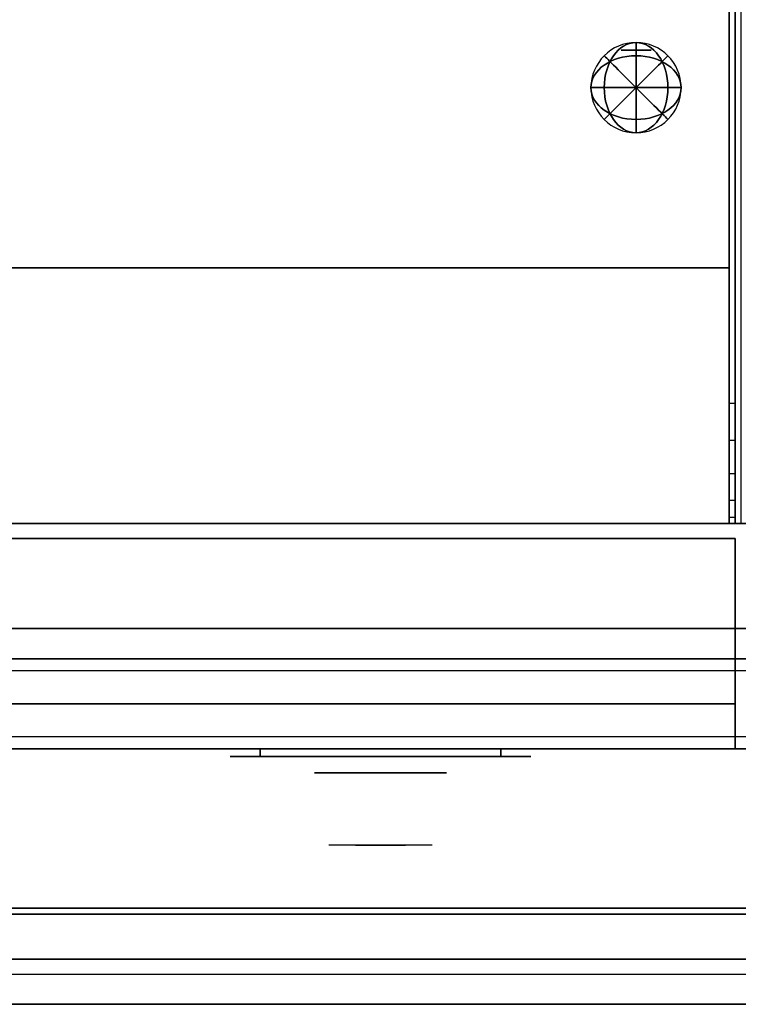
# Model space of a CAD drawing. Extents: x -108 to 108, y -18 to 18.
# Drawn here: x 40 to 52, y -18 to -2 of the extents above; entities that cross this region are included whole.
import ezdxf

# ---------------------------------------------------------------- set-up
doc = ezdxf.new("R2010")
doc.units = 0
for name, color, linetype in [('3D', 254, 'CONTINUOUS'), ('3D-BLACK', 250, 'CONTINUOUS'), ('3D-CHROME', 254, 'CONTINUOUS'), ('3D-COLDROLL', 252, 'CONTINUOUS'), ('3D-FLAT', 7, 'CONTINUOUS'), ('3D-GRAY', 251, 'CONTINUOUS'), ('3D-NON', 43, 'CONTINUOUS'), ('3D-RED', 1, 'CONTINUOUS'), ('3D-VHC', 1, 'CONTINUOUS')]:
    doc.layers.add(name, color=color, linetype=linetype)

msp = doc.modelspace()

# ---------------------------------------------------------------- linework, layer by layer
at = {"layer": '3D'}
for points in [[(51.9, -9.118, 38.402), (51.8, -9.118, 38.402), (51.8, -8.5, 38.5), (51.9, -8.5, 38.5)], [(63.9, -17.75, 36), (16.1, -17.75, 36), (16.1, -18.5, 35.25), (63.9, -18.5, 35.25)]]:
    msp.add_3dface(points, dxfattribs=at)
at = {"layer": '3D', "invisible_edges": 4}
for points in [[(51.9, -9.676, 38.118), (51.8, -9.676, 38.118), (51.8, -9.118, 38.402), (51.9, -9.118, 38.402)], [(51.9, -10.118, 37.676), (51.8, -10.118, 37.676), (51.8, -9.676, 38.118), (51.9, -9.676, 38.118)], [(51.9, -10.402, 37.118), (51.8, -10.402, 37.118), (51.8, -10.118, 37.676), (51.9, -10.118, 37.676)], [(51.9, -10.5, 36.5), (51.8, -10.5, 36.5), (51.8, -10.402, 37.118), (51.9, -10.402, 37.118)]]:
    msp.add_3dface(points, dxfattribs=at)
at = {"layer": '3D-BLACK', "extrusion": (0, 1, 0)}
for centre, start, end in [((-44, 30.5, -14.375), 270, 90), ((-44, 30.5, -14.375), 270, 90), ((-48, 30.5, -14.375), 90, 270), ((-48, 30.5, -14.375), 90, 270)]:
    msp.add_arc(centre, 0.5, start, end, dxfattribs=at)
at = {"layer": '3D-BLACK'}
for points in [[(48, -14.375, 30), (48, -14.25, 30), (44, -14.25, 30), (44, -14.375, 30)], [(44, -14.375, 31), (44, -14.25, 31), (48, -14.25, 31), (48, -14.375, 31)], [(48, -14.375, 30), (48, -14.25, 30), (44, -14.25, 30), (44, -14.375, 30)], [(44, -14.375, 31), (44, -14.25, 31), (48, -14.25, 31), (48, -14.375, 31)]]:
    msp.add_3dface(points, dxfattribs=at)
at = {"layer": '3D-BLACK', "invisible_edges": 15}
for points in [[(48.5, -14.375, 30.5), (48.433, -14.375, 30.25), (43.567, -14.375, 30.25), (43.5, -14.375, 30.5)], [(48.433, -14.375, 30.75), (48.5, -14.375, 30.5), (43.5, -14.375, 30.5), (43.567, -14.375, 30.75)], [(48.5, -14.375, 30.5), (48.433, -14.375, 30.25), (43.567, -14.375, 30.25), (43.5, -14.375, 30.5)], [(48.433, -14.375, 30.75), (48.5, -14.375, 30.5), (43.5, -14.375, 30.5), (43.567, -14.375, 30.75)], [(48.433, -14.375, 30.25), (48.25, -14.375, 30.067), (43.75, -14.375, 30.067), (43.567, -14.375, 30.25)], [(48.25, -14.375, 30.933), (48.433, -14.375, 30.75), (43.567, -14.375, 30.75), (43.75, -14.375, 30.933)], [(48.433, -14.375, 30.25), (48.25, -14.375, 30.067), (43.75, -14.375, 30.067), (43.567, -14.375, 30.25)], [(48.25, -14.375, 30.933), (48.433, -14.375, 30.75), (43.567, -14.375, 30.75), (43.75, -14.375, 30.933)], [(48.25, -14.375, 30.067), (48, -14.375, 30), (44, -14.375, 30), (43.75, -14.375, 30.067)], [(48, -14.375, 31), (48.25, -14.375, 30.933), (43.75, -14.375, 30.933), (44, -14.375, 31)], [(48.25, -14.375, 30.067), (48, -14.375, 30), (44, -14.375, 30), (43.75, -14.375, 30.067)], [(48, -14.375, 31), (48.25, -14.375, 30.933), (43.75, -14.375, 30.933), (44, -14.375, 31)]]:
    msp.add_3dface(points, dxfattribs=at)
at = {"layer": '3D-CHROME', "extrusion": (0, -1, 0)}
for centre, radius in [((50.25, 66.375, 2.625), 0.25), ((46, 30.5, 14.65), 1.1)]:
    msp.add_circle(centre, radius, dxfattribs=at)
for centre, radius, start, end in [((46, 30.5, 14.375), 0.2, 180, 0), ((46, 30.5, 14.375), 0.2, 0, 180), ((46, 30.5, 14.375), 0.2, 180, 0), ((46, 30.5, 14.375), 0.2, 0, 180), ((46, 30.5, 14.65), 1.1, 112.2526, 218.6926), ((46, 30.5, 14.65), 1.1, 321.3074, 67.7474)]:
    msp.add_arc(centre, radius, start, end, dxfattribs=at)
at = {"layer": '3D-CHROME', "extrusion": (0, 1, 0)}
for centre, radius, start, end in [((-46, 30.5, -15.85), 1.1, 218.6926, 321.3074), ((-44.823, 30.805, -15.85), 1.042, 136.8322, 252.2226), ((-46, 30.5, -15.85), 1.1, 218.6926, 321.3074), ((-44.823, 30.805, -15.85), 1.042, 136.8322, 252.2226), ((-46, 30.5, -15.85), 1.1, 67.7474, 112.2526), ((-46, 30.5, -15.85), 1.1, 67.7474, 112.2526), ((-47.177, 30.805, -15.85), 1.042, 287.7774, 43.1678), ((-47.177, 30.805, -15.85), 1.042, 287.7774, 43.1678)]:
    msp.add_arc(centre, radius, start, end, dxfattribs=at)
at = {"layer": '3D-CHROME', "invisible_edges": 15}
for points in [[(45.69, -15.25, 30.226), (45.451, -15.25, 29.973), (44.973, -15.25, 30.107), (44.902, -15.25, 30.438)], [(45.832, -15.25, 30.543), (45.69, -15.25, 30.226), (44.902, -15.25, 30.438), (44.935, -15.25, 30.776)], [(45.862, -15.25, 30.89), (45.832, -15.25, 30.543), (44.935, -15.25, 30.776), (45.07, -15.25, 31.087)], [(45.451, -15.25, 29.973), (45.141, -15.25, 29.812), (45.141, -15.25, 29.812), (44.973, -15.25, 30.107)], [(45.776, -15.25, 31.228), (45.862, -15.25, 30.89), (45.07, -15.25, 31.087), (45.293, -15.25, 31.343)], [(45.583, -15.25, 31.518), (45.776, -15.25, 31.228), (45.293, -15.25, 31.343), (45.583, -15.25, 31.518)], [(46.138, -15.25, 30.89), (46.168, -15.25, 30.543), (47.065, -15.25, 30.776), (46.93, -15.25, 31.087)], [(46.224, -15.25, 31.228), (46.138, -15.25, 30.89), (46.93, -15.25, 31.087), (46.707, -15.25, 31.343)], [(46.168, -15.25, 30.543), (46.31, -15.25, 30.226), (47.098, -15.25, 30.438), (47.065, -15.25, 30.776)], [(46.417, -15.25, 31.518), (46.224, -15.25, 31.228), (46.707, -15.25, 31.343), (46.417, -15.25, 31.518)], [(46.31, -15.25, 30.226), (46.549, -15.25, 29.973), (47.027, -15.25, 30.107), (47.098, -15.25, 30.438)], [(46.549, -15.25, 29.973), (46.859, -15.25, 29.812), (46.859, -15.25, 29.812), (47.027, -15.25, 30.107)], [(45.485, -15.85, 29.641), (45.264, -15.85, 29.86), (45.141, -15.85, 29.812), (45.382, -15.85, 29.59)], [(45.642, -15.85, 29.77), (45.382, -15.85, 29.59), (45.141, -15.85, 29.812), (45.451, -15.85, 29.973)], [(45.582, -15.85, 29.712), (45.379, -15.85, 29.923), (45.264, -15.85, 29.86), (45.485, -15.85, 29.641)], [(45.671, -15.85, 29.802), (45.485, -15.85, 30), (45.379, -15.85, 29.923), (45.582, -15.85, 29.712)], [(45.735, -15.85, 29.501), (45.485, -15.85, 29.641), (45.382, -15.85, 29.59), (45.677, -15.85, 29.449)], [(45.823, -15.85, 29.641), (45.677, -15.85, 29.449), (45.382, -15.85, 29.59), (45.642, -15.85, 29.77)], [(45.838, -15.85, 30.073), (45.642, -15.85, 29.77), (45.451, -15.85, 29.973), (45.69, -15.85, 30.226)], [(45.789, -15.85, 29.578), (45.582, -15.85, 29.712), (45.485, -15.85, 29.641), (45.735, -15.85, 29.501)], [(45.75, -15.85, 29.909), (45.581, -15.85, 30.089), (45.485, -15.85, 30), (45.671, -15.85, 29.802)], [(45.818, -15.85, 30.03), (45.665, -15.85, 30.19), (45.581, -15.85, 30.089), (45.75, -15.85, 29.909)], [(45.839, -15.85, 29.676), (45.671, -15.85, 29.802), (45.582, -15.85, 29.712), (45.789, -15.85, 29.578)], [(45.718, -15.85, 31.563), (45.583, -15.85, 31.518), (45.667, -15.85, 31.417), (45.79, -15.85, 31.459)], [(45.718, -15.85, 31.563), (45.885, -15.85, 31.253), (45.776, -15.85, 31.228), (45.583, -15.85, 31.518)], [(45.932, -15.85, 29.975), (45.823, -15.85, 29.641), (45.642, -15.85, 29.77), (45.838, -15.85, 30.073)], [(45.875, -15.85, 30.163), (45.735, -15.85, 30.3), (45.665, -15.85, 30.19), (45.818, -15.85, 30.03)], [(45.79, -15.85, 31.459), (45.667, -15.85, 31.417), (45.737, -15.85, 31.306), (45.851, -15.85, 31.34)], [(45.883, -15.85, 29.794), (45.75, -15.85, 29.909), (45.671, -15.85, 29.802), (45.839, -15.85, 29.676)], [(46, -15.85, 29.453), (45.735, -15.85, 29.501), (45.677, -15.85, 29.449), (46, -15.85, 29.4)], [(46, -15.85, 29.597), (46, -15.85, 29.4), (45.677, -15.85, 29.449), (45.823, -15.85, 29.641)], [(45.95, -15.85, 30.455), (45.838, -15.85, 30.073), (45.69, -15.85, 30.226), (45.832, -15.85, 30.543)], [(45.858, -15.85, 31.591), (45.718, -15.85, 31.563), (45.79, -15.85, 31.459), (45.899, -15.85, 31.485)], [(45.858, -15.85, 31.591), (45.953, -15.85, 31.268), (45.885, -15.85, 31.253), (45.718, -15.85, 31.563)], [(46, -15.85, 29.532), (45.789, -15.85, 29.578), (45.735, -15.85, 29.501), (46, -15.85, 29.453)], [(45.919, -15.85, 30.306), (45.791, -15.85, 30.419), (45.735, -15.85, 30.3), (45.875, -15.85, 30.163)], [(45.851, -15.85, 31.34), (45.737, -15.85, 31.306), (45.793, -15.85, 31.188), (45.9, -15.85, 31.208)], [(45.921, -15.85, 29.927), (45.818, -15.85, 30.03), (45.75, -15.85, 29.909), (45.883, -15.85, 29.794)], [(45.885, -15.85, 31.253), (45.966, -15.85, 30.866), (45.862, -15.85, 30.89), (45.776, -15.85, 31.228)], [(46, -15.85, 29.633), (45.839, -15.85, 29.676), (45.789, -15.85, 29.578), (46, -15.85, 29.532)], [(45.899, -15.85, 31.485), (45.79, -15.85, 31.459), (45.851, -15.85, 31.34), (45.933, -15.85, 31.36)], [(45.95, -15.85, 30.455), (45.832, -15.85, 30.543), (45.791, -15.85, 30.419), (45.919, -15.85, 30.306)], [(45.9, -15.85, 31.208), (45.793, -15.85, 31.188), (45.833, -15.85, 31.063), (45.937, -15.85, 31.066)], [(45.953, -15.85, 30.075), (45.875, -15.85, 30.163), (45.818, -15.85, 30.03), (45.921, -15.85, 29.927)], [(46, -15.85, 29.941), (46, -15.85, 29.597), (45.823, -15.85, 29.641), (45.932, -15.85, 29.975)], [(45.968, -15.85, 30.609), (45.857, -15.85, 30.672), (45.832, -15.85, 30.543), (45.95, -15.85, 30.455)], [(45.966, -15.85, 30.866), (45.95, -15.85, 30.455), (45.832, -15.85, 30.543), (45.862, -15.85, 30.89)], [(45.937, -15.85, 31.066), (45.833, -15.85, 31.063), (45.858, -15.85, 30.934), (45.961, -15.85, 30.917)], [(45.993, -15.85, 30.398), (45.932, -15.85, 29.975), (45.838, -15.85, 30.073), (45.95, -15.85, 30.455)], [(46, -15.85, 29.754), (45.883, -15.85, 29.794), (45.839, -15.85, 29.676), (46, -15.85, 29.633)], [(45.933, -15.85, 31.36), (45.851, -15.85, 31.34), (45.9, -15.85, 31.208), (45.962, -15.85, 31.22)], [(45.971, -15.85, 30.764), (45.866, -15.85, 30.803), (45.857, -15.85, 30.672), (45.968, -15.85, 30.609)], [(45.961, -15.85, 30.917), (45.858, -15.85, 30.934), (45.866, -15.85, 30.803), (45.971, -15.85, 30.764)], [(46, -15.85, 31.6), (45.858, -15.85, 31.591), (45.899, -15.85, 31.485), (46, -15.85, 31.493)], [(46, -15.85, 31.6), (46, -15.85, 31.273), (45.953, -15.85, 31.268), (45.858, -15.85, 31.591)], [(45.977, -15.85, 30.233), (45.919, -15.85, 30.306), (45.875, -15.85, 30.163), (45.953, -15.85, 30.075)], [(46, -15.85, 29.892), (45.921, -15.85, 29.927), (45.883, -15.85, 29.794), (46, -15.85, 29.754)], [(45.953, -15.85, 31.268), (46, -15.85, 30.85), (45.966, -15.85, 30.866), (45.885, -15.85, 31.253)], [(46, -15.85, 31.493), (45.899, -15.85, 31.485), (45.933, -15.85, 31.36), (46, -15.85, 31.367)], [(45.962, -15.85, 31.22), (45.9, -15.85, 31.208), (45.937, -15.85, 31.066), (45.983, -15.85, 31.067)], [(45.993, -15.85, 30.398), (45.95, -15.85, 30.455), (45.919, -15.85, 30.306), (45.977, -15.85, 30.233)], [(46, -15.85, 30.044), (45.953, -15.85, 30.075), (45.921, -15.85, 29.927), (46, -15.85, 29.892)], [(46, -15.85, 30.378), (46, -15.85, 29.941), (45.932, -15.85, 29.975), (45.993, -15.85, 30.398)], [(46, -15.85, 31.367), (45.933, -15.85, 31.36), (45.962, -15.85, 31.22), (46, -15.85, 31.224)], [(45.983, -15.85, 31.067), (45.937, -15.85, 31.066), (45.961, -15.85, 30.917), (45.997, -15.85, 30.905)], [(46.002, -15.85, 30.567), (45.968, -15.85, 30.609), (45.95, -15.85, 30.455), (45.993, -15.85, 30.398)], [(46, -15.85, 30.85), (45.993, -15.85, 30.398), (45.95, -15.85, 30.455), (45.966, -15.85, 30.866)], [(46, -15.85, 30.208), (45.977, -15.85, 30.233), (45.953, -15.85, 30.075), (46, -15.85, 30.044)], [(46, -15.85, 31.273), (46, -15.85, 30.844), (46, -15.85, 30.85), (45.953, -15.85, 31.268)], [(45.997, -15.85, 30.905), (45.961, -15.85, 30.917), (45.971, -15.85, 30.764), (46.004, -15.85, 30.738)], [(46, -15.85, 31.224), (45.962, -15.85, 31.22), (45.983, -15.85, 31.067), (46, -15.85, 31.067)], [(46.004, -15.85, 30.738), (45.971, -15.85, 30.764), (45.968, -15.85, 30.609), (46.002, -15.85, 30.567)], [(46, -15.85, 30.378), (45.993, -15.85, 30.398), (45.977, -15.85, 30.233), (46, -15.85, 30.208)], [(46, -15.85, 31.067), (45.983, -15.85, 31.067), (45.997, -15.85, 30.905), (46, -15.85, 30.901)], [(46, -15.85, 30.553), (46.002, -15.85, 30.567), (45.993, -15.85, 30.398), (46, -15.85, 30.378)], [(46, -15.85, 30.844), (46, -15.85, 30.378), (45.993, -15.85, 30.398), (46, -15.85, 30.85)], [(45.996, -15.85, 30.738), (46, -15.85, 30.729), (46, -15.85, 30.553), (45.998, -15.85, 30.567)], [(46.029, -15.85, 30.764), (45.996, -15.85, 30.738), (45.998, -15.85, 30.567), (46.032, -15.85, 30.609)], [(46.003, -15.85, 30.905), (46, -15.85, 30.901), (46, -15.85, 30.729), (45.996, -15.85, 30.738)], [(46.039, -15.85, 30.917), (46.003, -15.85, 30.905), (45.996, -15.85, 30.738), (46.029, -15.85, 30.764)], [(46, -15.85, 30.901), (45.997, -15.85, 30.905), (46.004, -15.85, 30.738), (46, -15.85, 30.729)], [(45.998, -15.85, 30.567), (46, -15.85, 30.553), (46, -15.85, 30.378), (46.007, -15.85, 30.398)], [(46.032, -15.85, 30.609), (45.998, -15.85, 30.567), (46.007, -15.85, 30.398), (46.05, -15.85, 30.455)], [(46.265, -15.85, 29.501), (46, -15.85, 29.453), (46, -15.85, 29.4), (46.323, -15.85, 29.449)], [(46.211, -15.85, 29.578), (46, -15.85, 29.532), (46, -15.85, 29.453), (46.265, -15.85, 29.501)], [(46.161, -15.85, 29.676), (46, -15.85, 29.633), (46, -15.85, 29.532), (46.211, -15.85, 29.578)], [(46.117, -15.85, 29.794), (46, -15.85, 29.754), (46, -15.85, 29.633), (46.161, -15.85, 29.676)], [(46.079, -15.85, 29.927), (46, -15.85, 29.892), (46, -15.85, 29.754), (46.117, -15.85, 29.794)], [(46.047, -15.85, 30.075), (46, -15.85, 30.044), (46, -15.85, 29.892), (46.079, -15.85, 29.927)], [(46.023, -15.85, 30.233), (46, -15.85, 30.208), (46, -15.85, 30.044), (46.047, -15.85, 30.075)], [(46.007, -15.85, 30.398), (46, -15.85, 30.378), (46, -15.85, 30.208), (46.023, -15.85, 30.233)], [(46, -15.85, 30.729), (46.004, -15.85, 30.738), (46.002, -15.85, 30.567), (46, -15.85, 30.553)], [(46.017, -15.85, 31.067), (46, -15.85, 31.067), (46, -15.85, 30.901), (46.003, -15.85, 30.905)], [(46.038, -15.85, 31.22), (46, -15.85, 31.224), (46, -15.85, 31.067), (46.017, -15.85, 31.067)], [(46.067, -15.85, 31.36), (46, -15.85, 31.367), (46, -15.85, 31.224), (46.038, -15.85, 31.22)], [(46.101, -15.85, 31.485), (46, -15.85, 31.493), (46, -15.85, 31.367), (46.067, -15.85, 31.36)], [(46.142, -15.85, 31.591), (46, -15.85, 31.6), (46, -15.85, 31.493), (46.101, -15.85, 31.485)], [(46.177, -15.85, 29.641), (46.323, -15.85, 29.449), (46, -15.85, 29.4), (46, -15.85, 29.597)], [(46.068, -15.85, 29.975), (46.177, -15.85, 29.641), (46, -15.85, 29.597), (46, -15.85, 29.941)], [(46.007, -15.85, 30.398), (46.068, -15.85, 29.975), (46, -15.85, 29.941), (46, -15.85, 30.378)], [(46, -15.85, 30.85), (46.007, -15.85, 30.398), (46, -15.85, 30.378), (46, -15.85, 30.844)], [(46.047, -15.85, 31.268), (46, -15.85, 30.85), (46, -15.85, 30.844), (46, -15.85, 31.273)], [(46.142, -15.85, 31.591), (46.047, -15.85, 31.268), (46, -15.85, 31.273), (46, -15.85, 31.6)], [(46.034, -15.85, 30.866), (46.05, -15.85, 30.455), (46.007, -15.85, 30.398), (46, -15.85, 30.85)], [(46.115, -15.85, 31.253), (46.034, -15.85, 30.866), (46, -15.85, 30.85), (46.047, -15.85, 31.268)], [(46.063, -15.85, 31.066), (46.017, -15.85, 31.067), (46.003, -15.85, 30.905), (46.039, -15.85, 30.917)], [(46.05, -15.85, 30.455), (46.007, -15.85, 30.398), (46.023, -15.85, 30.233), (46.081, -15.85, 30.306)], [(46.05, -15.85, 30.455), (46.162, -15.85, 30.073), (46.068, -15.85, 29.975), (46.007, -15.85, 30.398)], [(46.1, -15.85, 31.208), (46.038, -15.85, 31.22), (46.017, -15.85, 31.067), (46.063, -15.85, 31.066)], [(46.081, -15.85, 30.306), (46.023, -15.85, 30.233), (46.047, -15.85, 30.075), (46.125, -15.85, 30.163)], [(46.134, -15.85, 30.803), (46.029, -15.85, 30.764), (46.032, -15.85, 30.609), (46.143, -15.85, 30.672)], [(46.142, -15.85, 30.934), (46.039, -15.85, 30.917), (46.029, -15.85, 30.764), (46.134, -15.85, 30.803)], [(46.143, -15.85, 30.672), (46.032, -15.85, 30.609), (46.05, -15.85, 30.455), (46.168, -15.85, 30.543)], [(46.138, -15.85, 30.89), (46.168, -15.85, 30.543), (46.05, -15.85, 30.455), (46.034, -15.85, 30.866)], [(46.224, -15.85, 31.228), (46.138, -15.85, 30.89), (46.034, -15.85, 30.866), (46.115, -15.85, 31.253)], [(46.149, -15.85, 31.34), (46.067, -15.85, 31.36), (46.038, -15.85, 31.22), (46.1, -15.85, 31.208)], [(46.167, -15.85, 31.063), (46.063, -15.85, 31.066), (46.039, -15.85, 30.917), (46.142, -15.85, 30.934)], [(46.125, -15.85, 30.163), (46.047, -15.85, 30.075), (46.079, -15.85, 29.927), (46.182, -15.85, 30.03)], [(46.282, -15.85, 31.563), (46.115, -15.85, 31.253), (46.047, -15.85, 31.268), (46.142, -15.85, 31.591)], [(46.168, -15.85, 30.543), (46.05, -15.85, 30.455), (46.081, -15.85, 30.306), (46.209, -15.85, 30.419)], [(46.168, -15.85, 30.543), (46.31, -15.85, 30.226), (46.162, -15.85, 30.073), (46.05, -15.85, 30.455)], [(46.207, -15.85, 31.188), (46.1, -15.85, 31.208), (46.063, -15.85, 31.066), (46.167, -15.85, 31.063)], [(46.21, -15.85, 31.459), (46.101, -15.85, 31.485), (46.067, -15.85, 31.36), (46.149, -15.85, 31.34)], [(46.162, -15.85, 30.073), (46.358, -15.85, 29.77), (46.177, -15.85, 29.641), (46.068, -15.85, 29.975)], [(46.182, -15.85, 30.03), (46.079, -15.85, 29.927), (46.117, -15.85, 29.794), (46.25, -15.85, 29.909)], [(46.209, -15.85, 30.419), (46.081, -15.85, 30.306), (46.125, -15.85, 30.163), (46.265, -15.85, 30.3)], [(46.263, -15.85, 31.306), (46.149, -15.85, 31.34), (46.1, -15.85, 31.208), (46.207, -15.85, 31.188)], [(46.282, -15.85, 31.563), (46.142, -15.85, 31.591), (46.101, -15.85, 31.485), (46.21, -15.85, 31.459)], [(46.417, -15.85, 31.518), (46.224, -15.85, 31.228), (46.115, -15.85, 31.253), (46.282, -15.85, 31.563)], [(46.25, -15.85, 29.909), (46.117, -15.85, 29.794), (46.161, -15.85, 29.676), (46.329, -15.85, 29.802)], [(46.265, -15.85, 30.3), (46.125, -15.85, 30.163), (46.182, -15.85, 30.03), (46.335, -15.85, 30.19)], [(46.333, -15.85, 31.417), (46.21, -15.85, 31.459), (46.149, -15.85, 31.34), (46.263, -15.85, 31.306)], [(46.329, -15.85, 29.802), (46.161, -15.85, 29.676), (46.211, -15.85, 29.578), (46.418, -15.85, 29.712)], [(46.31, -15.85, 30.226), (46.549, -15.85, 29.973), (46.358, -15.85, 29.77), (46.162, -15.85, 30.073)], [(46.358, -15.85, 29.77), (46.618, -15.85, 29.59), (46.323, -15.85, 29.449), (46.177, -15.85, 29.641)], [(46.335, -15.85, 30.19), (46.182, -15.85, 30.03), (46.25, -15.85, 29.909), (46.419, -15.85, 30.089)], [(46.417, -15.85, 31.518), (46.282, -15.85, 31.563), (46.21, -15.85, 31.459), (46.333, -15.85, 31.417)], [(46.418, -15.85, 29.712), (46.211, -15.85, 29.578), (46.265, -15.85, 29.501), (46.515, -15.85, 29.641)], [(46.419, -15.85, 30.089), (46.25, -15.85, 29.909), (46.329, -15.85, 29.802), (46.515, -15.85, 30)], [(46.515, -15.85, 29.641), (46.265, -15.85, 29.501), (46.323, -15.85, 29.449), (46.618, -15.85, 29.59)], [(46.515, -15.85, 30), (46.329, -15.85, 29.802), (46.418, -15.85, 29.712), (46.621, -15.85, 29.923)], [(46.549, -15.85, 29.973), (46.859, -15.85, 29.812), (46.618, -15.85, 29.59), (46.358, -15.85, 29.77)], [(46.621, -15.85, 29.923), (46.418, -15.85, 29.712), (46.515, -15.85, 29.641), (46.736, -15.85, 29.86)], [(46.736, -15.85, 29.86), (46.515, -15.85, 29.641), (46.618, -15.85, 29.59), (46.859, -15.85, 29.812)]]:
    msp.add_3dface(points, dxfattribs=at)
at = {"layer": '3D-COLDROLL'}
for points in [[(51.8, 16.3, 36), (16.2, 16.3, 36), (16.2, -6.25, 36), (51.8, -6.25, 36)], [(51.8, 16.3, 35), (16.2, 16.3, 35), (16.2, -6.25, 35), (51.8, -6.25, 35)], [(51.8, 16.3, 35), (51.8, -6.25, 35), (51.8, -6.25, 36), (51.8, 16.3, 36)], [(51.8, -6.25, 35), (16.2, -6.25, 35), (16.2, -6.25, 36), (51.8, -6.25, 36)]]:
    msp.add_3dface(points, dxfattribs=at)
at = {"layer": '3D-FLAT'}
for points in [[(64, 18.5, 25), (16, 18.5, 25), (16, -14.25, 25), (64, -14.25, 25)], [(64, 18.5, 27), (16, 18.5, 27), (16, -14.25, 27), (64, -14.25, 27)], [(63.9, 18.5, 24.9), (16.1, 18.5, 24.9), (16.1, -12.25, 24.9), (63.9, -12.25, 24.9)], [(63.9, 18.5, 3), (16.1, 18.5, 3), (16.1, -12.25, 3), (63.9, -12.25, 3)], [(52, 16.5, 35), (16, 16.5, 35), (16, -10.5, 35), (52, -10.5, 35)], [(51.9, 16.4, 35), (51.8, 16.4, 35), (51.8, -10.5, 35), (51.9, -10.5, 35)], [(63.9, -10.5, 36), (16.1, -10.5, 36), (16.1, -16.9, 36), (63.9, -16.9, 36)], [(51.9, -10.75, 27), (16.1, -10.75, 27), (16.1, -13.5, 27), (51.9, -13.5, 27)], [(63.5, -14.25, 14.5), (32.5, -14.25, 14.5), (32.5, -12.75, 14.5), (63.5, -12.75, 14.5)], [(63.5, -14.25, 3.5), (32.5, -14.25, 3.5), (32.5, -12.75, 3.5), (63.5, -12.75, 3.5)], [(63.9, -17, 36), (16.1, -17, 36), (16.1, -17.75, 36), (63.9, -17.75, 36)], [(63.9, -18.5, 34.5), (16.1, -18.5, 34.5), (16.1, -18, 34.5), (63.9, -18, 34.5)]]:
    msp.add_3dface(points, dxfattribs=at)
for points, invisible_edges in [([(51.9, -8.5, 38.5), (51.8, -8.5, 38.5), (51.8, 16.4, 38.5), (51.9, 16.4, 38.5)], 1), ([(51.9, -10.5, 36.5), (51.8, -10.5, 36.5), (51.8, -10.5, 36.5), (51.9, -10.5, 36.5)], 5), ([(63.5, -12.75, 24.5), (32.5, -12.75, 24.5), (32.5, -14.25, 24.5), (63.5, -14.25, 24.5)], 4), ([(63.5, -12.75, 13.5), (32.5, -12.75, 13.5), (32.5, -14.25, 13.5), (63.5, -14.25, 13.5)], 4), ([(63.5, -12.95, 22.5), (32.5, -12.95, 22.5), (32.5, -14.25, 22.5), (63.5, -14.25, 22.5)], 4), ([(63.5, -14.05, 24.3), (32.5, -14.05, 24.3), (32.5, -12.95, 24.3), (63.5, -12.95, 24.3)], 4), ([(63.5, -12.95, 11.5), (32.5, -12.95, 11.5), (32.5, -14.25, 11.5), (63.5, -14.25, 11.5)], 4), ([(63.5, -14.05, 13.3), (32.5, -14.05, 13.3), (32.5, -12.95, 13.3), (63.5, -12.95, 13.3)], 4), ([(63.5, -14.25, 23.7), (32.5, -14.25, 23.7), (32.5, -14.05, 23.7), (63.5, -14.05, 23.7)], 4), ([(63.5, -14.25, 12.7), (32.5, -14.25, 12.7), (32.5, -14.05, 12.7), (63.5, -14.05, 12.7)], 4)]:
    msp.add_3dface(points, dxfattribs=dict(at, invisible_edges=invisible_edges))
at = {"layer": '3D-GRAY'}
for points in [[(63, -12.25, 15), (33, -12.25, 15), (33, -12.25, 23), (63, -12.25, 23)], [(63, -12.25, 23), (33, -12.25, 23), (33, -12.75, 23), (63, -12.75, 23)], [(63, -12.25, 15), (33, -12.25, 15), (33, -12.75, 15), (63, -12.75, 15)], [(63, -12.25, 4), (33, -12.25, 4), (33, -12.25, 12), (63, -12.25, 12)], [(63, -12.25, 12), (33, -12.25, 12), (33, -12.75, 12), (63, -12.75, 12)], [(63, -12.25, 4), (33, -12.25, 4), (33, -12.75, 4), (63, -12.75, 4)], [(63, -12.75, 15), (33, -12.75, 15), (33, -12.75, 23), (63, -12.75, 23)], [(63, -12.75, 4), (33, -12.75, 4), (33, -12.75, 12), (63, -12.75, 12)]]:
    msp.add_3dface(points, dxfattribs=at)
at = {"layer": '3D-NON'}
for points in [[(51.9, 18.4, 27), (51.9, 18.4, 35), (51.9, -10.5, 35), (51.9, -10.5, 27)], [(51.9, -10.5, 27), (51.9, -10.5, 35), (16.1, -10.5, 35), (16.1, -10.5, 27)], [(63.9, -10.5, 35), (16.1, -10.5, 35), (16.1, -10.5, 36), (63.9, -10.5, 36)], [(16.2, -10.5, 35), (16.2, -10.5, 36), (51.8, -10.5, 36), (51.8, -10.5, 35)], [(51.9, -10.75, 35.75), (16.1, -10.75, 35.75), (16.1, -10.75, 27), (51.9, -10.75, 27)], [(63.9, -12.25, 3), (16.1, -12.25, 3), (16.1, -12.25, 24.9), (63.9, -12.25, 24.9)], [(64, -14.25, 27), (16, -14.25, 27), (16, -14.25, 25), (64, -14.25, 25)], [(63.9, -16.9, 36), (16.1, -16.9, 36), (16.1, -16.9, 34.75), (63.9, -16.9, 34.75)], [(63.9, -17, 34.75), (16.1, -17, 34.75), (16.1, -17, 36), (63.9, -17, 36)], [(63.9, -18.5, 35.25), (16.1, -18.5, 35.25), (16.1, -18.5, 34.5), (63.9, -18.5, 34.5)]]:
    msp.add_3dface(points, dxfattribs=at)
for points, invisible_edges in [([(51.8, 16.4, 35), (51.8, -8.5, 35), (51.8, -8.5, 38.5), (51.8, 16.4, 38.5)], 15), ([(51.9, 16.4, 35), (51.9, -8.5, 35), (51.9, -8.5, 38.5), (51.9, 16.4, 38.5)], 15), ([(51.8, -9.018, 38.432), (51.8, -8.5, 38.5), (51.8, -8.5, 35), (51.8, -8.833, 35)], 15), ([(51.9, -9.018, 38.432), (51.9, -8.5, 38.5), (51.9, -8.5, 35), (51.9, -8.833, 35)], 15), ([(51.8, -9.5, 38.232), (51.8, -9.018, 38.432), (51.8, -8.833, 35), (51.8, -9.167, 35)], 15), ([(51.9, -9.5, 38.232), (51.9, -9.018, 38.432), (51.9, -8.833, 35), (51.9, -9.167, 35)], 15), ([(51.8, -9.914, 37.914), (51.8, -9.5, 38.232), (51.8, -9.167, 35), (51.8, -9.5, 35)], 15), ([(51.9, -9.914, 37.914), (51.9, -9.5, 38.232), (51.9, -9.167, 35), (51.9, -9.5, 35)], 15), ([(51.8, -10.232, 37.5), (51.8, -9.914, 37.914), (51.8, -9.5, 35), (51.8, -9.833, 35)], 15), ([(51.9, -10.232, 37.5), (51.9, -9.914, 37.914), (51.9, -9.5, 35), (51.9, -9.833, 35)], 15), ([(51.8, -10.432, 37.018), (51.8, -10.232, 37.5), (51.8, -9.833, 35), (51.8, -10.167, 35)], 15), ([(51.9, -10.432, 37.018), (51.9, -10.232, 37.5), (51.9, -9.833, 35), (51.9, -10.167, 35)], 15), ([(51.8, -10.5, 36.5), (51.8, -10.432, 37.018), (51.8, -10.167, 35), (51.8, -10.5, 35)], 15), ([(51.9, -10.5, 36.5), (51.9, -10.432, 37.018), (51.9, -10.167, 35), (51.9, -10.5, 35)], 15), ([(51.9, -10.5, 35), (51.8, -10.5, 35), (51.8, -10.5, 36.5), (51.9, -10.5, 36.5)], 5), ([(51.9, -10.75, 27.75), (51.9, -10.75, 36), (51.9, -14.25, 36), (51.9, -14.25, 27.75)], 10), ([(51.9, -10.75, 27), (51.9, -13.5, 27), (51.9, -14.25, 27.75), (51.9, -10.75, 27.75)], 4), ([(63.5, -12.75, 14.5), (32.5, -12.75, 14.5), (32.5, -12.75, 24.5), (63.5, -12.75, 24.5)], 5), ([(63.5, -12.75, 3.5), (32.5, -12.75, 3.5), (32.5, -12.75, 13.5), (63.5, -12.75, 13.5)], 5), ([(63.5, -12.95, 24.3), (32.5, -12.95, 24.3), (32.5, -12.95, 22.5), (63.5, -12.95, 22.5)], 4), ([(63.5, -12.95, 13.3), (32.5, -12.95, 13.3), (32.5, -12.95, 11.5), (63.5, -12.95, 11.5)], 4), ([(63.5, -14.05, 23.7), (32.5, -14.05, 23.7), (32.5, -14.05, 24.3), (63.5, -14.05, 24.3)], 4), ([(63.5, -14.05, 12.7), (32.5, -14.05, 12.7), (32.5, -14.05, 13.3), (63.5, -14.05, 13.3)], 4), ([(63.5, -14.25, 22.5), (32.5, -14.25, 22.5), (32.5, -14.25, 14.5), (63.5, -14.25, 14.5)], 4), ([(63.5, -14.25, 24.5), (32.5, -14.25, 24.5), (32.5, -14.25, 23.7), (63.5, -14.25, 23.7)], 4), ([(63.5, -14.25, 11.5), (32.5, -14.25, 11.5), (32.5, -14.25, 3.5), (63.5, -14.25, 3.5)], 4), ([(63.5, -14.25, 13.5), (32.5, -14.25, 13.5), (32.5, -14.25, 12.7), (63.5, -14.25, 12.7)], 4)]:
    msp.add_3dface(points, dxfattribs=dict(at, invisible_edges=invisible_edges))
at = {"layer": '3D-RED', "extrusion": (0, 0, -1)}
msp.add_circle((-50.25, -3.25, -66.375), 0.75, dxfattribs=at)
at = {"layer": '3D-RED', "extrusion": (0.707107, 0, -0.707107)}
msp.add_circle((-3.25, 82.466, -11.402), 0.75, dxfattribs=at)
at = {"layer": '3D-RED', "extrusion": (0.707107, 0, 0.707107)}
msp.add_circle((-3.25, 11.402, 82.466), 0.75, dxfattribs=at)
at = {"layer": '3D-RED', "extrusion": (1, 0, 0)}
msp.add_circle((-3.25, 66.375, 50.25), 0.75, dxfattribs=at)
at = {"layer": '3D-RED', "extrusion": (0, 0.707107, -0.707107)}
msp.add_circle((-50.25, 44.636, -49.232), 0.75, dxfattribs=at)
at = {"layer": '3D-RED', "extrusion": (0, 0.707107, 0.707107)}
msp.add_circle((-50.25, 49.232, 44.636), 0.75, dxfattribs=at)
at = {"layer": '3D-RED', "extrusion": (0.707107, 0.707107, 0)}
msp.add_circle((-37.83, 66.375, 33.234), 0.75, dxfattribs=at)
at = {"layer": '3D-RED', "extrusion": (0.707107, -0.707107, 0)}
msp.add_circle((33.234, 66.375, 37.83), 0.75, dxfattribs=at)
at = {"layer": '3D-RED', "extrusion": (0, 1, 0)}
msp.add_circle((-50.25, 66.375, -3.25), 0.75, dxfattribs=at)
at = {"layer": '3D-VHC'}
for points in [[(51.9, -13.5, 27), (16.1, -13.5, 27), (16.1, -14.25, 27.75), (51.9, -14.25, 27.75)], [(51.9, -14.25, 27.75), (16.1, -14.25, 27.75), (16.1, -14.25, 35.75), (51.9, -14.25, 35.75)]]:
    msp.add_3dface(points, dxfattribs=at)

doc.saveas('drawing.dxf')
